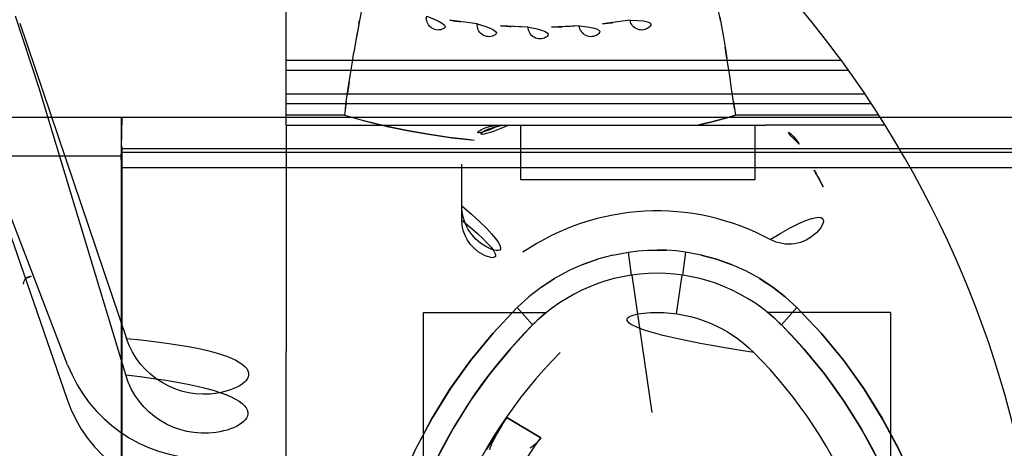
# Model space of a CAD drawing. Extents: x -5410725733 to -5410714412, y -2165024941 to -2165021811.
# Drawn here: x -5410717265 to -5410717240, y -2165022770 to -2165022759 of the extents above; entities that cross this region are included whole.
import ezdxf

# ---------------------------------------------------------------- set-up
doc = ezdxf.new("R2010")
doc.units = 0
doc.header["$LTSCALE"] = 100
doc.layers.get('0').update_dxf_attribs({"linetype": 'CONTINUOUS'})
doc.layers.get('DEFPOINTS').update_dxf_attribs({"linetype": 'CONTINUOUS'})
doc.layers.add('QUOTE', color=4, linetype='CONTINUOUS')
doc.styles.add('ROMAND', font='romand.shx', dxfattribs={"width": 0.8})
doc.dimstyles.new('ISO-35_01', dxfattribs={"dimscale": 14, "dimtxt": 3.5, "dimasz": 3.5, "dimexe": 1.5, "dimexo": 1.5, "dimgap": 1, "dimtad": 1, "dimdec": 1, "dimdsep": 46, "dimtxsty": 'ROMAND', "dimcen": 1, "dimclrd": 4, "dimclrt": 7, "dimazin": 2, "dimtfac": 0.7, "dimtdec": 1, "dimtofl": 0, "dimtmove": 0, "dimatfit": 3, "dimfxl": 0, "dimtolj": 1, "dimarcsym": 0})

# ---------------------------------------------------------------- blocks, each defined once
blk = doc.blocks.new('*D108')
at = {"layer": 'DEFPOINTS', "color": 0, "transparency": 16777216}
for p in [(-5410716325.842986, -2165022413.473757), (-5410716325.842986, -2165022918.830487), (-5410717276.442986, -2165022933.680487)]:
    blk.add_point(p, dxfattribs=at)
at = {"layer": 'QUOTE', "color": 0, "lineweight": -2, "transparency": 16777216}
for p, q in [((-5410717276.442986, -2165022912.680487), (-5410717276.442986, -2165022392.473757)), ((-5410716325.842986, -2165022897.830487), (-5410716325.842986, -2165022392.473757))]:
    blk.add_line(p, q, dxfattribs=at)
at = {"layer": 'QUOTE', "color": 4, "lineweight": -2, "transparency": 16777216}
blk.add_line((-5410717227.442986, -2165022413.473757), (-5410716374.842986, -2165022413.473757), dxfattribs=at)
at = {"layer": 'QUOTE', "color": 4, "transparency": 16777216}
for points in [[(-5410717227.442986, -2165022405.307091), (-5410717227.442986, -2165022421.640424), (-5410717276.442986, -2165022413.473757)], [(-5410716374.842986, -2165022405.307091), (-5410716374.842986, -2165022421.640424), (-5410716325.842986, -2165022413.473757)]]:
    blk.add_solid(points, dxfattribs=at)
at = {"layer": 'QUOTE', "color": 7, "transparency": 16777216, "insert": (-5410716800.800311, -2165022350.473757), "char_height": 49, "attachment_point": 2, "style": 'ROMAND'}
blk.add_mtext('\\A1;951', dxfattribs=at)

msp = doc.modelspace()

# ---------------------------------------------------------------- linework, layer by layer
at = {"color": 0, "linetype": 'Continuous'}
for p, q in [((-5410717258.259455, -2165022761.485982), (-5410717258.259455, -2165022758.285982)), ((-5410717264.583098, -2165022760.541418), (-5410717265.189315, -2165022758.698224)), ((-5410717247.152739, -2165022758.716654), (-5410717247.135946, -2165022758.805288)), ((-5410717265.085255, -2165022758.877449), (-5410717262.348514, -2165022766.959515)), ((-5410717256.419323, -2165022759.004688), (-5410717256.459616, -2165022759.23357)), ((-5410717256.400485, -2165022758.900877), (-5410717256.382572, -2165022758.804643)), ((-5410717253.365175, -2165022758.890669), (-5410717254.067863, -2165022758.798206)), ((-5410717252.05944, -2165022758.973886), (-5410717252.767488, -2165022758.942947)), ((-5410717252.293665, -2165022758.96736), (-5410717252.767345, -2165022758.942957)), ((-5410717252.05944, -2165022758.973886), (-5410717252.293665, -2165022758.96736)), ((-5410717250.980484, -2165022758.956624), (-5410717251.45949, -2165022758.973887)), ((-5410717250.751422, -2165022758.942947), (-5410717251.45947, -2165022758.973886)), ((-5410717250.751422, -2165022758.942947), (-5410717250.980484, -2165022758.956624)), ((-5410717249.451067, -2165022758.798209), (-5410717250.153755, -2165022758.890671)), ((-5410717247.135946, -2165022758.805288), (-5410717247.099353, -2165022759.005408)), ((-5410717247.099353, -2165022759.005408), (-5410717247.059074, -2165022759.234583)), ((-5410717263.857014, -2165022767.628569), (-5410717267.151331, -2165022759.04658)), ((-5410717267.118327, -2165022759.097397), (-5410717263.881225, -2165022768.498624)), ((-5410717256.439016, -2165022759.11568), (-5410717256.480774, -2165022759.358142)), ((-5410717247.059074, -2165022759.234583), (-5410717247.015781, -2165022759.49036)), ((-5410717256.480774, -2165022759.358142), (-5410717256.525341, -2165022759.625609)), ((-5410717246.970262, -2165022759.769862), (-5410717247.015861, -2165022759.490549)), ((-5410717247.015781, -2165022759.49036), (-5410717246.970161, -2165022759.769765)), ((-5410717256.571896, -2165022759.91542), (-5410717256.525341, -2165022759.625609)), ((-5410717246.922821, -2165022760.069946), (-5410717246.970262, -2165022759.769862)), ((-5410717244.037258, -2165022759.833009), (-5410717258.259455, -2165022759.833008)), ((-5410717256.620075, -2165022760.224805), (-5410717256.571896, -2165022759.91542)), ((-5410717246.898558, -2165022760.226978), (-5410717246.946653, -2165022759.917432)), ((-5410717243.85423, -2165022760.085982), (-5410717258.259455, -2165022760.085982)), ((-5410717256.669379, -2165022760.550901), (-5410717256.620075, -2165022760.224805)), ((-5410717246.849335, -2165022760.553015), (-5410717246.898558, -2165022760.226978)), ((-5410717262.370301, -2165022767.891373), (-5410717264.583098, -2165022760.541418)), ((-5410717256.719066, -2165022760.889693), (-5410717256.669379, -2165022760.550901)), ((-5410717256.644625, -2165022760.386032), (-5410717256.694247, -2165022760.719075)), ((-5410717246.799844, -2165022760.890886), (-5410717246.849339, -2165022760.553038)), ((-5410717258.259455, -2165022760.685982), (-5410717243.437531, -2165022760.685982)), ((-5410717246.775208, -2165022761.062593), (-5410717246.824589, -2165022760.720765)), ((-5410717243.26894, -2165022760.938955), (-5410717258.259455, -2165022760.938955)), ((-5410717256.719066, -2165022760.889693), (-5410717256.768074, -2165022761.23542)), ((-5410717256.743654, -2165022761.061908), (-5410717256.719065, -2165022760.889677)), ((-5410717246.799863, -2165022760.890828), (-5410717246.750833, -2165022761.235498)), ((-5410717277.686155, -2165022761.280487), (-5410717262.486156, -2165022761.280487)), ((-5410717262.486156, -2165022761.280487), (-5410717262.486156, -2165022789.480487)), ((-5410717262.472191, -2165022761.280487), (-5410717262.486156, -2165022762.080487)), ((-5410717262.480919, -2165022762.080487), (-5410717262.466954, -2165022761.280487)), ((-5410717262.472191, -2165022761.280487), (-5410717239.044901, -2165022761.280487)), ((-5410717256.768073, -2165022761.23542), (-5410717258.259455, -2165022761.23542)), ((-5410717246.75083, -2165022761.23542), (-5410717246.908793, -2165022761.280807)), ((-5410717243.076525, -2165022761.23542), (-5410717246.750835, -2165022761.23542)), ((-5410717258.259455, -2165022761.485982), (-5410717258.259455, -2165022767.285982)), ((-5410717258.259455, -2165022761.485982), (-5410717252.559455, -2165022761.485982)), ((-5410717252.559455, -2165022761.485982), (-5410717245.97957, -2165022761.485982)), ((-5410717252.259455, -2165022761.485982), (-5410717252.259455, -2165022762.885982)), ((-5410717246.259455, -2165022761.485982), (-5410717246.259455, -2165022762.885982)), ((-5410717242.918157, -2165022761.485982), (-5410717245.97957, -2165022761.485982)), ((-5410717262.472391, -2165022762.038909), (-5410717262.472391, -2165022788.721947)), ((-5410717262.486156, -2165022762.280487), (-5410717277.70361, -2165022762.280487)), ((-5410717262.486156, -2165022762.380487), (-5410717262.480919, -2165022762.080487)), ((-5410717219.086155, -2165022762.097937), (-5410717262.486156, -2165022762.097937)), ((-5410717262.486156, -2165022762.380487), (-5410717262.472195, -2165022762.180442)), ((-5410717262.477054, -2165022762.180487), (-5410717218.200398, -2165022762.180487)), ((-5410717253.759455, -2165022763.91999), (-5410717253.759455, -2165022762.485971)), ((-5410717219.086155, -2165022762.580487), (-5410717262.486156, -2165022762.580487)), ((-5410717246.259455, -2165022762.885982), (-5410717252.259455, -2165022762.885982)), ((-5410717249.889024, -2165022764.816716), (-5410717250.282098, -2165022764.922106)), ((-5410717249.891178, -2165022764.81703), (-5410717249.490022, -2165022764.742603)), ((-5410717249.412674, -2165022765.333649), (-5410717249.49002, -2165022764.742615)), ((-5410717248.028888, -2165022764.742603), (-5410717248.106235, -2165022765.333636)), ((-5410717250.663906, -2165022765.058434), (-5410717250.282098, -2165022764.922106)), ((-5410717246.486077, -2165022765.224072), (-5410717246.858937, -2165022765.05709)), ((-5410717251.028857, -2165022765.222099), (-5410717251.387754, -2165022765.418473)), ((-5410717249.402311, -2165022765.332139), (-5410717248.893595, -2165022768.856633)), ((-5410717248.259455, -2165022766.32188), (-5410717248.116598, -2165022765.332137)), ((-5410717251.725416, -2165022765.639715), (-5410717251.387754, -2165022765.418473)), ((-5410717252.041434, -2165022765.884511), (-5410717252.341619, -2165022766.158071)), ((-5410717254.738659, -2165022770.785984), (-5410717254.738659, -2165022766.285982)), ((-5410717254.738659, -2165022766.285982), (-5410717251.587882, -2165022766.285982)), ((-5410717251.946959, -2165022766.609486), (-5410717252.341668, -2165022766.158016)), ((-5410717242.780252, -2165022766.285982), (-5410717245.931027, -2165022766.285982)), ((-5410717245.177291, -2165022766.158071), (-5410717245.571974, -2165022766.609511)), ((-5410717242.780252, -2165022766.285982), (-5410717242.780252, -2165022770.785984)), ((-5410717258.259455, -2165022772.285982), (-5410717258.259455, -2165022767.285982)), ((-5410717252.737511, -2165022769.183177), (-5410717252.67281, -2165022769.082544)), ((-5410717251.737406, -2165022769.502711), (-5410717252.606079, -2165022768.984458)), ((-5410717252.606048, -2165022768.984477), (-5410717251.737416, -2165022769.502707)), ((-5410717252.857247, -2165022769.383584), (-5410717252.79952, -2165022769.284556)), ((-5410717252.737141, -2165022769.182401), (-5410717252.79952, -2165022769.284556)), ((-5410717252.952394, -2165022769.562308), (-5410717252.990773, -2165022769.643066)), ((-5410717252.907407, -2165022769.475174), (-5410717252.954017, -2165022769.565598)), ((-5410717253.040005, -2165022769.765244), (-5410717253.053211, -2165022769.811612)), ((-5410717253.018539, -2165022769.707535), (-5410717253.040733, -2165022769.767421)), ((-5410717252.98926, -2165022769.639653), (-5410717253.019746, -2165022769.710624)), ((-5410717251.905488, -2165022769.68853), (-5410717251.858755, -2165022769.644106))]:
    msp.add_line(p, q, dxfattribs=at)
for points in [[(-5410717256.321394, -2165022758.498297), (-5410717256.33507, -2165022758.562795), (-5410717256.349865, -2165022758.635454), (-5410717256.365732, -2165022758.716138), (-5410717256.382627, -2165022758.804689), (-5410717256.419323, -2165022759.004688)], [(-5410717247.135888, -2165022758.805506), (-5410717247.152691, -2165022758.716829), (-5410717247.168479, -2165022758.635993), (-5410717247.183224, -2165022758.563191), (-5410717247.196908, -2165022758.498614), (-5410717247.209457, -2165022758.442462), (-5410717247.22085, -2165022758.394828), (-5410717247.231048, -2165022758.355757), (-5410717247.240028, -2165022758.325299)], [(-5410717256.76808, -2165022761.23542), (-5410717256.223197, -2165022761.385534), (-5410717255.674274, -2165022761.518229), (-5410717255.121026, -2165022761.63355), (-5410717254.564311, -2165022761.731318), (-5410717254.00499, -2165022761.81136), (-5410717253.442777, -2165022761.873722)], [(-5410717247.704662, -2165022761.485982), (-5410717247.544726, -2165022761.447873), (-5410717247.385169, -2165022761.4083), (-5410717247.225984, -2165022761.367264), (-5410717247.067191, -2165022761.324769), (-5410717246.908811, -2165022761.280822), (-5410717246.750835, -2165022761.23542)], [(-5410717253.542476, -2165022761.863972), (-5410717254.087745, -2165022761.800643), (-5410717254.630225, -2165022761.720676), (-5410717255.170179, -2165022761.624028), (-5410717255.706821, -2165022761.51086), (-5410717256.239366, -2165022761.381338)], [(-5410717247.067167, -2165022761.324746), (-5410717247.225959, -2165022761.367237), (-5410717247.385146, -2165022761.408275), (-5410717247.54471, -2165022761.447855), (-5410717247.704657, -2165022761.485978)], [(-5410717249.490022, -2165022764.742603), (-5410717249.247194, -2165022764.713367), (-5410717249.003758, -2165022764.695829), (-5410717248.759403, -2165022764.68999), (-5410717248.515059, -2165022764.695842)], [(-5410717248.028888, -2165022764.742603), (-5410717248.271749, -2165022764.713512), (-5410717248.515177, -2165022764.696057), (-5410717248.759455, -2165022764.690239)], [(-5410717246.85538, -2165022765.058274), (-5410717247.237118, -2165022764.921989), (-5410717247.627912, -2165022764.816966), (-5410717248.028888, -2165022764.742603)], [(-5410717247.629707, -2165022764.81678), (-5410717247.240108, -2165022764.921443), (-5410717246.858937, -2165022765.05709)], [(-5410717250.278497, -2165022764.921328), (-5410717250.659599, -2165022765.056931), (-5410717251.033228, -2165022765.224256)], [(-5410717245.476072, -2165022765.885938), (-5410717245.793797, -2165022765.639574), (-5410717246.131529, -2165022765.418297), (-5410717246.489659, -2165022765.222281)], [(-5410717264.986156, -2165022765.561553), (-5410717264.982452, -2165022765.523252), (-5410717264.971518, -2165022765.48646), (-5410717264.953822, -2165022765.452538), (-5410717264.930023, -2165022765.422643), (-5410717264.900972, -2165022765.397819), (-5410717264.867683, -2165022765.378953), (-5410717264.83129, -2165022765.366743), (-5410717264.793135, -2165022765.361706)], [(-5410717251.383925, -2165022765.415974), (-5410717251.72258, -2165022765.637344), (-5410717252.043015, -2165022765.886021)], [(-5410717246.134612, -2165022765.416147), (-5410717245.796029, -2165022765.637481), (-5410717245.477299, -2165022765.884592), (-5410717245.177291, -2165022766.158072)], [(-5410717256.309883, -2165022774.906232), (-5410717256.224929, -2165022774.032815), (-5410717256.0836, -2165022773.164052), (-5410717255.886207, -2165022772.305279), (-5410717255.633256, -2165022771.461384), (-5410717255.324052, -2165022770.631972), (-5410717254.956689, -2165022769.815038), (-5410717254.535304, -2165022769.020246), (-5410717254.063799, -2165022768.256711), (-5410717253.540969, -2165022767.523921), (-5410717252.966921, -2165022766.8247), (-5410717252.341619, -2165022766.158072)], [(-5410717251.587882, -2165022766.285982), (-5410717251.650077, -2165022766.337165), (-5410717251.71134, -2165022766.389452), (-5410717251.771683, -2165022766.442854), (-5410717251.831077, -2165022766.497343), (-5410717251.88949, -2165022766.552892), (-5410717251.946936, -2165022766.609511)], [(-5410717245.687833, -2165022766.497343), (-5410717245.747227, -2165022766.442854), (-5410717245.80757, -2165022766.389452), (-5410717245.868834, -2165022766.337165), (-5410717245.931027, -2165022766.285982)], [(-5410717241.209021, -2165022774.906224), (-5410717241.293967, -2165022774.0328), (-5410717241.435287, -2165022773.16403), (-5410717241.632672, -2165022772.30525), (-5410717241.88562, -2165022771.461349), (-5410717242.194827, -2165022770.631935), (-5410717242.562206, -2165022769.815011), (-5410717242.983609, -2165022769.020229), (-5410717243.455117, -2165022768.2567), (-5410717243.977946, -2165022767.523914), (-5410717244.551992, -2165022766.824697), (-5410717245.177291, -2165022766.158071)], [(-5410717245.687833, -2165022766.497343), (-5410717245.629419, -2165022766.552892), (-5410717245.571974, -2165022766.609511)], [(-5410717252.960986, -2165022766.817883), (-5410717253.530847, -2165022767.510801), (-5410717254.051795, -2165022768.238501), (-5410717254.522052, -2165022768.996063), (-5410717254.940048, -2165022769.778945), (-5410717255.305757, -2165022770.58759), (-5410717255.619663, -2165022771.42412), (-5410717255.878661, -2165022772.278877), (-5410717256.079466, -2165022773.142576), (-5410717256.223091, -2165022774.016103), (-5410717256.309448, -2165022774.896999), (-5410717256.338566, -2165022775.785982)], [(-5410717251.946936, -2165022766.609511), (-5410717252.516329, -2165022767.217888), (-5410717253.045654, -2165022767.863266), (-5410717253.537123, -2165022768.547697), (-5410717253.98528, -2165022769.265527), (-5410717254.384918, -2165022770.011), (-5410717254.738659, -2165022770.785984)], [(-5410717245.571974, -2165022766.609511), (-5410717245.002581, -2165022767.217888), (-5410717244.473255, -2165022767.863266), (-5410717243.981787, -2165022768.547697), (-5410717243.533629, -2165022769.265527), (-5410717243.133991, -2165022770.011), (-5410717242.780252, -2165022770.785984)], [(-5410717244.557911, -2165022766.8179), (-5410717243.988041, -2165022767.510831), (-5410717243.467089, -2165022768.238541), (-5410717242.996835, -2165022768.996113), (-5410717242.578856, -2165022769.77901), (-5410717242.213167, -2165022770.587667), (-5410717241.899265, -2165022771.424198), (-5410717241.640267, -2165022772.278949), (-5410717241.43946, -2165022773.142633), (-5410717241.295829, -2165022774.016143), (-5410717241.209467, -2165022774.897019), (-5410717241.180344, -2165022775.785982)], [(-5410717242.780252, -2165022770.785984), (-5410717243.134055, -2165022770.010843), (-5410717243.533793, -2165022769.265207), (-5410717243.982146, -2165022768.547141), (-5410717244.473732, -2165022767.862599), (-5410717245.002919, -2165022767.217429)], [(-5410717253.129747, -2165022769.810699), (-5410717253.046731, -2165022769.669383), (-5410717252.961997, -2165022769.529501), (-5410717252.87553, -2165022769.391042), (-5410717252.787367, -2165022769.254037), (-5410717252.697545, -2165022769.118519), (-5410717252.606048, -2165022768.984477)], [(-5410717252.606079, -2165022768.984458), (-5410717252.697564, -2165022769.118507), (-5410717252.787377, -2165022769.25403), (-5410717252.875534, -2165022769.391038), (-5410717252.961997, -2165022769.5295), (-5410717253.046729, -2165022769.669383)], [(-5410717252.79863, -2165022769.282876), (-5410717252.855846, -2165022769.381053), (-5410717252.909012, -2165022769.478213)], [(-5410717252.18329, -2165022770.171385), (-5410717252.098078, -2165022770.033921), (-5410717252.011023, -2165022769.898571), (-5410717251.921871, -2165022769.764897), (-5410717251.830672, -2165022769.632949)], [(-5410717252.098546, -2165022770.034666), (-5410717252.011565, -2165022769.899401), (-5410717251.922371, -2165022769.765625), (-5410717251.830987, -2165022769.633374), (-5410717251.737444, -2165022769.502689)], [(-5410717251.737444, -2165022769.502689), (-5410717251.774685, -2165022769.551104), (-5410717251.815076, -2165022769.598137), (-5410717251.858668, -2165022769.644024), (-5410717251.905303, -2165022769.688363), (-5410717251.954915, -2165022769.730948), (-5410717252.007207, -2165022769.771464)], [(-5410717251.815082, -2165022769.598144), (-5410717251.774663, -2165022769.551089), (-5410717251.737436, -2165022769.502691)]]:
    msp.add_lwpolyline(points, dxfattribs=at)
for centre, radius, start, end in [((-5410717265.82034, -2165022775.785982), 27, 31.9804255, 40.4021067), ((-5410717254.363786, -2165022758.749044), 0.3, 169.4361583, 350.5678607), ((-5410717249.155124, -2165022758.749044), 0.3, 189.4321932, 10.5638686), ((-5410717251.759455, -2165022743.976894), 15, 261.147429, 263.8548232), ((-5410717253.066594, -2165022758.919823), 0.3, 174.4270727, 355.5747207), ((-5410717251.759455, -2165022743.976894), 15, 266.1466722, 268.8540913), ((-5410717251.759455, -2165022758.976894), 0.3, 179.4263089, 0.5751117), ((-5410717251.759455, -2165022743.976894), 15, 271.1459087, 273.8533278), ((-5410717250.452315, -2165022758.919823), 0.3, 184.4261552, 5.5729273), ((-5410717251.759455, -2165022743.976894), 15, 276.1451768, 278.852571), ((-5410717252.559455, -2165022762.685982), 1.2, 90, 180), ((-5410717252.759455, -2165022762.485982), 1, 90.0000546, 180), ((-5410717245.97957, -2165022762.485982), 1, 30.7663573, 90), ((-5410717265.82034, -2165022775.785982), 27, 328.0195745, 31.9804255), ((-5410717268.32034, -2165022775.785982), 27, 28.1019693, 30.7663573), ((-5410717245.38546, -2165022763.53889), 1, 241.6269641, 28.1019693), ((-5410717252.559455, -2165022763.553005), 1.2, 180, 301.3690158), ((-5410717248.759455, -2165022769.785982), 6.1, 61.6269641, 124.2898915), ((-5410717252.759455, -2165022763.919978), 1, 180, 304.2898915), ((-5410717248.759455, -2165022769.785982), 4.5, 44.9008758, 135.0991242), ((-5410717264.786156, -2165022765.561879), 0.2, 92.0000128, 180.0001639), ((-5410717260.359455, -2165022766.285982), 2.1, 198.7070709, 0), ((-5410717248.759455, -2165022769.785982), 3.5, 44.9008758, 135.0991242), ((-5410717242.738658, -2165022775.785982), 13, 135.0991242, 224.9008758), ((-5410717254.780252, -2165022775.785982), 13, 315.0991242, 44.9008758), ((-5410717260.359455, -2165022767.285982), 2.1, 196.7551036, 0), ((-5410717242.738658, -2165022775.785982), 12, 135.0991242, 224.9008758), ((-5410717254.780252, -2165022775.785982), 12, 315.0991242, 44.9008758), ((-5410717260.359455, -2165022766.285982), 3.746393, 200.999999, 269.0364059), ((-5410717260.359455, -2165022767.285982), 3.724696, 199.000004, 269.0329085)]:
    msp.add_arc(centre, radius, start, end, dxfattribs=at)

# ---------------------------------------------------------------- dimensions: what is measured, and where the dimension line sits
at = {"layer": 'QUOTE'}
dim = msp.add_linear_dim(base=(-5410716325.842986, -2165022413.473757), p1=(-5410717276.442986, -2165022933.680487), p2=(-5410716325.842986, -2165022918.830487), dimstyle='ISO-35_01', override={"dimdec": 0}, dxfattribs=at)
dim.commit()
dim.dimension.update_dxf_attribs({"geometry": '*D108', "text_midpoint": (-5410716800.800311, -2165022413.473757), "dimtype": 160})

doc.saveas('drawing.dxf')
